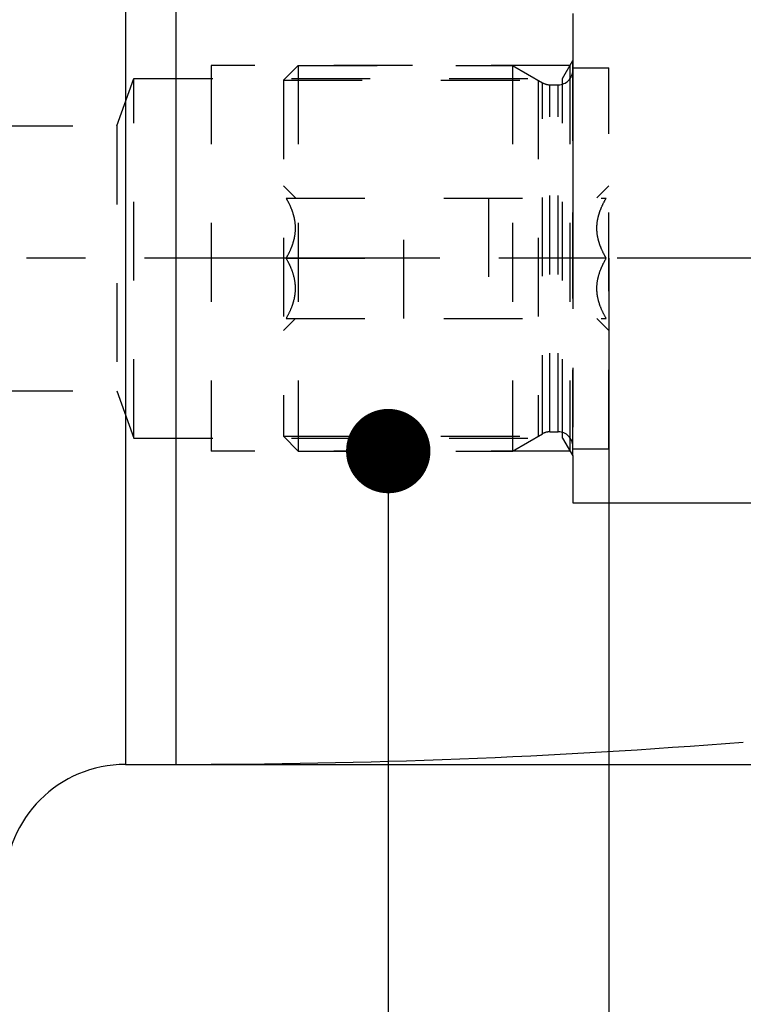
# Model space of a CAD drawing. Units: millimetres. Extents: x 0 to 594, y 0 to 420.
# Drawn here: x 340 to 370, y 194 to 235 of the extents above; entities that cross this region are included whole.
import ezdxf

# ---------------------------------------------------------------- set-up
doc = ezdxf.new("R2010")
doc.units = ezdxf.units.MM
doc.header["$LTSCALE"] = 32.67
for name, pattern in [('CENTER', [0.6, 0.375, -0.075, 0.075, -0.075]), ('DOT', [0.2, 0.1, -0.1]), ('HIDDEN', [0.2, 0.1, -0.1])]:
    doc.linetypes.add(name, pattern=pattern)
doc.layers.get('0').update_dxf_attribs({"linetype": 'CONTINUOUS'})
for name, color, linetype in [('30252544_HL', 7, 'CONTINUOUS'), ('607663488-000-00-ED1_CL', 7, 'CONTINUOUS'), ('607663488-000_AXIS', 7, 'CONTINUOUS'), ('607663488-000_DIM', 7, 'CONTINUOUS'), ('607663488-000_HL', 7, 'CONTINUOUS'), ('607663713-000_CL', 7, 'CONTINUOUS'), ('607663713-000_DIM', 7, 'CONTINUOUS'), ('607663713-000_HL', 7, 'CONTINUOUS'), ('DEFAULT_2', 6, 'HIDDEN'), ('DRW_SKE_ED1_FADE_IN', 7, 'CONTINUOUS')]:
    doc.layers.add(name, color=color, linetype=linetype)
doc.styles.get("Standard").update_dxf_attribs({"font": 'TXT.SHX', "width": 0.7})
doc.styles.add('TEXTSTYLE_2', font='gdt', dxfattribs={"width": 0.7})
doc.dimstyles.new('DIMSTYLE_1', dxfattribs={"dimtxt": 3.5, "dimasz": 3.5, "dimexe": 1.5, "dimexo": 0, "dimgap": 0.875, "dimtad": 1, "dimdec": 3, "dimdsep": 46, "dimtxsty": 'STANDARD', "dimblk": '_FILLED', "dimblk1": '_FILLED', "dimblk2": '_FILLED', "dimcen": 0.09, "dimclrt": 2, "dimadec": 3, "dimazin": 2, "dimtp": 0.1, "dimtm": 0.1, "dimtfac": 1, "dimtdec": 3, "dimtofl": 0, "dimtmove": 0, "dimatfit": 3, "dimldrblk": '_FILLED', "dimfxl": 1, "dimtolj": 1, "dimarcsym": 0})
doc.dimstyles.new('DIMSTYLE_5', dxfattribs={"dimtxt": 3.5, "dimasz": 3.5, "dimexe": 1.5, "dimexo": 0, "dimgap": 0.875, "dimtad": 1, "dimdec": 3, "dimdsep": 46, "dimtxsty": 'STANDARD', "dimblk": '_FILLED', "dimblk1": '_FILLED', "dimblk2": '_FILLED', "dimcen": 0.09, "dimclrt": 2, "dimadec": 3, "dimazin": 2, "dimtp": 0.15, "dimtm": 0.15, "dimtfac": 1, "dimtdec": 3, "dimtofl": 0, "dimtmove": 0, "dimatfit": 3, "dimldrblk": '_FILLED', "dimfxl": 1, "dimtolj": 1, "dimarcsym": 0})
doc.dimstyles.get("Standard").update_dxf_attribs({"dimtxt": 3.5, "dimasz": 3.5, "dimexe": 1.5, "dimexo": 0, "dimtad": 1, "dimdec": 3, "dimdsep": 46, "dimtxsty": 'STANDARD', "dimblk": '_FILLED', "dimblk1": '_FILLED', "dimblk2": '_FILLED', "dimcen": 0.09, "dimclrt": 2, "dimadec": 3, "dimazin": 2, "dimtol": 1, "dimtp": 0.005, "dimtm": 0.005, "dimtfac": 1, "dimtdec": 3, "dimtofl": 0, "dimtmove": 0, "dimatfit": 3, "dimldrblk": '_FILLED', "dimfxl": 1, "dimtolj": 1, "dimarcsym": 0})

# ---------------------------------------------------------------- blocks, each defined once
blk = doc.blocks.new('_FILLED')
at = {"color": 0, "linetype": 'BYBLOCK'}
blk.add_solid([(0, 0), (-1, 0.125), (-1, -0.125)], dxfattribs=at)
blk = doc.blocks.new('*D0')
at = {"layer": '607663488-000_DIM', "color": 3, "linetype": 'CONTINUOUS'}
for p, q in [((364.039, 225.07), (364.039, 138.57)), ((374.039, 225.07), (374.039, 138.57)), ((364.039, 140.07), (358.956, 140.07)), ((358.956, 140.07), (369.039, 140.07)), ((380.039, 140.07), (369.039, 140.07)), ((374.039, 140.07), (380.039, 140.07))]:
    blk.add_line(p, q, dxfattribs=at)
at = {"layer": '607663488-000_DIM', "color": 3, "linetype": 'CONTINUOUS', "xscale": 3.5, "yscale": 3.5, "zscale": 3.5}
blk.add_blockref('_FILLED', (364.039, 140.07), dxfattribs=at)
at = {"layer": '607663488-000_DIM', "color": 3, "linetype": 'CONTINUOUS', "xscale": 3.5, "yscale": 3.5, "zscale": 3.5, "rotation": 180}
blk.add_blockref('_FILLED', (374.039, 140.07), dxfattribs=at)
at = {"layer": '607663488-000_DIM', "color": 2, "linetype": 'CONTINUOUS', "insert": (363.706, 144.445), "char_height": 3.5, "width": 46.375, "attachment_point": 3, "line_spacing_factor": 0.9}
blk.add_mtext('10\\PVERSTELLWEG', dxfattribs=at)
blk = doc.blocks.new('*D5')
at = {"layer": '607663488-000_DIM', "color": 3, "linetype": 'CONTINUOUS'}
for p, q in [((364.039, 225.07), (364.039, 128.57)), ((415.039, 211.705), (415.039, 128.57)), ((364.039, 130.07), (389.539, 130.07)), ((415.039, 130.07), (389.539, 130.07))]:
    blk.add_line(p, q, dxfattribs=at)
at = {"layer": '607663488-000_DIM', "color": 3, "linetype": 'CONTINUOUS', "xscale": 3.5, "yscale": 3.5, "zscale": 3.5, "rotation": 180}
blk.add_blockref('_FILLED', (364.039, 130.07), dxfattribs=at)
at = {"layer": '607663488-000_DIM', "color": 3, "linetype": 'CONTINUOUS', "xscale": 3.5, "yscale": 3.5, "zscale": 3.5}
blk.add_blockref('_FILLED', (415.039, 130.07), dxfattribs=at)
at = {"layer": '607663488-000_DIM', "color": 2, "linetype": 'CONTINUOUS', "insert": (389.539, 134.445), "char_height": 3.5, "width": 6.75, "attachment_point": 2, "line_spacing_factor": 0.9}
blk.add_mtext('51', dxfattribs=at)
blk = doc.blocks.new('*D6')
at = {"layer": '607663713-000_DIM', "color": 3, "linetype": 'CONTINUOUS'}
for p, q in [((310.039, 194.293), (310.039, 311.57)), ((415.039, 311.57), (415.039, 214.549)), ((310.039, 310.07), (362.539, 310.07)), ((415.039, 310.07), (362.539, 310.07))]:
    blk.add_line(p, q, dxfattribs=at)
at = {"layer": '607663713-000_DIM', "color": 3, "linetype": 'CONTINUOUS', "xscale": 3.5, "yscale": 3.5, "zscale": 3.5, "rotation": 180}
blk.add_blockref('_FILLED', (310.039, 310.07), dxfattribs=at)
at = {"layer": '607663713-000_DIM', "color": 3, "linetype": 'CONTINUOUS', "xscale": 3.5, "yscale": 3.5, "zscale": 3.5}
blk.add_blockref('_FILLED', (415.039, 310.07), dxfattribs=at)
at = {"layer": '607663713-000_DIM', "color": 2, "linetype": 'CONTINUOUS', "insert": (362.539, 314.445), "char_height": 3.5, "width": 10.875, "attachment_point": 2, "line_spacing_factor": 0.9}
blk.add_mtext('105', dxfattribs=at)
blk = doc.blocks.new('*D8')
at = {"layer": '607663713-000_DIM', "color": 3, "linetype": 'CONTINUOUS'}
for p, q in [((346.074, 246.07), (486.539, 246.07)), ((485.039, 246.07), (485.039, 225.07)), ((485.039, 204.07), (485.039, 225.07)), ((346.074, 204.07), (486.539, 204.07))]:
    blk.add_line(p, q, dxfattribs=at)
at = {"layer": '607663713-000_DIM', "color": 3, "linetype": 'CONTINUOUS', "xscale": 3.5, "yscale": 3.5, "zscale": 3.5}
for p, rotation in [((485.039, 246.07), 90), ((485.039, 204.07), 270)]:
    blk.add_blockref('_FILLED', p, dxfattribs=dict(at, rotation=rotation))
at = {"layer": '607663713-000_DIM', "color": 2, "linetype": 'CONTINUOUS', "insert": (480.664, 225.07), "char_height": 3.5, "width": 15.25, "attachment_point": 2, "rotation": 90, "line_spacing_factor": 0.9, "style": 'TEXTSTYLE_2'}
blk.add_mtext('{\\fgdt;n}\\fTXT.SHX;{\\W0.7;42}', dxfattribs=at)
blk = doc.blocks.new('*D9')
at = {"layer": '607663713-000_DIM', "color": 3, "linetype": 'CONTINUOUS'}
for p, q in [((346.074, 243.834), (346.074, 291.57)), ((415.039, 226.955), (415.039, 291.57)), ((346.074, 290.07), (380.556, 290.07)), ((415.039, 290.07), (380.556, 290.07))]:
    blk.add_line(p, q, dxfattribs=at)
at = {"layer": '607663713-000_DIM', "color": 3, "linetype": 'CONTINUOUS', "xscale": 3.5, "yscale": 3.5, "zscale": 3.5, "rotation": 180}
blk.add_blockref('_FILLED', (346.074, 290.07), dxfattribs=at)
at = {"layer": '607663713-000_DIM', "color": 3, "linetype": 'CONTINUOUS', "xscale": 3.5, "yscale": 3.5, "zscale": 3.5}
blk.add_blockref('_FILLED', (415.039, 290.07), dxfattribs=at)
at = {"layer": '607663713-000_DIM', "color": 2, "linetype": 'CONTINUOUS', "insert": (380.556, 294.445), "char_height": 3.5, "width": 27.75, "attachment_point": 2, "line_spacing_factor": 0.9}
blk.add_mtext('(68.965)', dxfattribs=at)

msp = doc.modelspace()

# ---------------------------------------------------------------- linework, layer by layer
at = {"layer": '30252544_HL', "color": 6, "linetype": 'HIDDEN'}
for p, q in [((350.5389, 232.455), (351.1539, 233.07)), ((351.1539, 233.07), (351.1539, 217.07)), ((351.1539, 233.07), (360.0389, 233.07)), ((360.0389, 233.07), (360.0389, 217.07)), ((360.0389, 233.07), (361.2853, 232.3504)), ((362.5389, 217.17), (362.5389, 232.97)), ((362.5389, 232.97), (364.0389, 232.97)), ((364.0389, 217.17), (364.0389, 232.97)), ((350.5389, 232.455), (350.5389, 217.685)), ((350.5389, 232.455), (361.1041, 232.455)), ((361.1041, 232.455), (361.1041, 217.685)), ((361.5853, 232.27), (361.9389, 232.27)), ((350.5389, 228.07), (351.0367, 227.5722)), ((363.5411, 227.5722), (364.0389, 228.07)), ((350.6521, 227.57), (363.9256, 227.57)), ((355.5389, 222.57), (355.5389, 227.57)), ((359.0389, 227.57), (359.0389, 222.57)), ((350.6521, 225.07), (355.5389, 225.07)), ((363.9256, 225.07), (359.0389, 225.07)), ((350.5389, 222.07), (351.0367, 222.5678)), ((350.6521, 222.57), (363.9256, 222.57)), ((363.5411, 222.5678), (364.0389, 222.07)), ((360.0389, 217.07), (361.2853, 217.7896)), ((361.5853, 217.87), (361.9389, 217.87)), ((350.5389, 217.685), (351.1539, 217.07)), ((350.5389, 217.685), (361.1041, 217.685)), ((351.1539, 217.07), (360.0389, 217.07)), ((362.5389, 217.17), (364.0389, 217.17))]:
    msp.add_line(p, q, dxfattribs=at)
for centre, start, end in [((361.9389, 232.87), 270, 360), ((361.5853, 232.87), 240, 270), ((361.5853, 217.27), 90, 120), ((361.9389, 217.27), 0, 90)]:
    msp.add_arc(centre, 0.6, start, end, dxfattribs=at)
for points, knots in [([(350.6521, 225.07), (350.708, 225.1668), (350.8122, 225.3639), (350.9372, 225.6724), (351.0195, 225.9923), (351.0485, 226.32), (351.0195, 226.6476), (350.9372, 226.9676), (350.8122, 227.2761), (350.708, 227.4731), (350.6521, 227.57)], [0, 0, 0, 0, 0.1268139, 0.2523307, 0.3765826, 0.5, 0.6234174, 0.7476693, 0.8731861, 1, 1, 1, 1]), ([(363.9256, 225.07), (363.8697, 225.1668), (363.7656, 225.3639), (363.6406, 225.6724), (363.5582, 225.9923), (363.5292, 226.32), (363.5582, 226.6476), (363.6406, 226.9676), (363.7656, 227.2761), (363.8697, 227.4731), (363.9256, 227.57)], [0, 0, 0, 0, 0.1268139, 0.2523307, 0.3765826, 0.5, 0.6234174, 0.7476693, 0.8731861, 1, 1, 1, 1]), ([(350.6521, 222.57), (350.708, 222.6668), (350.8122, 222.8639), (350.9372, 223.1724), (351.0195, 223.4923), (351.0485, 223.82), (351.0195, 224.1476), (350.9372, 224.4676), (350.8122, 224.7761), (350.708, 224.9731), (350.6521, 225.07)], [0, 0, 0, 0, 0.126814, 0.2523308, 0.3765827, 0.5, 0.6234174, 0.7476693, 0.8731861, 1, 1, 1, 1]), ([(363.9256, 222.57), (363.8697, 222.6668), (363.7656, 222.8639), (363.6406, 223.1724), (363.5582, 223.4923), (363.5292, 223.82), (363.5582, 224.1476), (363.6406, 224.4676), (363.7656, 224.7761), (363.8697, 224.9731), (363.9256, 225.07)], [0, 0, 0, 0, 0.126814, 0.2523308, 0.3765827, 0.5, 0.6234174, 0.7476693, 0.8731861, 1, 1, 1, 1])]:
    msp.add_open_spline(points, degree=3, knots=knots, dxfattribs=at)
at = {"layer": '607663488-000_AXIS', "color": 1, "linetype": 'CENTER'}
msp.add_line((455.0389, 225.07), (255.1389, 225.07), dxfattribs=at)
at = {"layer": '607663488-000_HL', "color": 6, "linetype": 'HIDDEN'}
msp.add_line((364.0389, 225.07), (364.0389, 225.269), dxfattribs=at)
at = {"layer": '607663713-000_CL', "color": 9, "linetype": 'CONTINUOUS'}
for p, q in [((343.9889, 246.07), (343.9889, 204.07)), ((346.0739, 246.07), (346.0739, 204.07))]:
    msp.add_line(p, q, dxfattribs=at)
at = {"layer": '607663713-000_CL', "color": 7, "linetype": 'CONTINUOUS'}
msp.add_line((343.9889, 204.07), (346.0739, 204.07), dxfattribs=at)
for centre, radius, start, end in [((346.0739, 504.07), 300, 270, 274.5), ((343.9889, 199.07), 5, 90, 180)]:
    msp.add_arc(centre, radius, start, end, dxfattribs=at)
at = {"layer": '607663713-000_HL', "color": 6, "linetype": 'HIDDEN'}
for p, q in [((347.5389, 233.07), (347.5389, 217.07)), ((362.4234, 233.07), (347.5389, 233.07)), ((362.1109, 232.5287), (362.5389, 233.27)), ((362.4234, 233.07), (362.4234, 217.07)), ((362.5389, 216.87), (362.5389, 233.27)), ((343.6259, 230.57), (344.3389, 232.5287)), ((344.3389, 217.6112), (344.3389, 232.5287)), ((344.3389, 232.5287), (362.1109, 232.5287)), ((362.1109, 217.6112), (362.1109, 232.5287)), ((338.5389, 230.57), (343.6259, 230.57)), ((343.6259, 230.57), (343.6259, 219.57)), ((338.5389, 219.57), (343.6259, 219.57)), ((343.6259, 219.57), (344.3389, 217.6112)), ((344.3389, 217.6112), (362.1109, 217.6112)), ((362.1109, 217.6112), (362.5389, 216.87)), ((362.4234, 217.07), (347.5389, 217.07))]:
    msp.add_line(p, q, dxfattribs=at)
at = {"layer": 'DEFAULT_2', "color": 6, "linetype": 'DOT'}
for p, q in [((362.5389, 234.87), (362.5389, 233.27)), ((361.2853, 217.7896), (361.2853, 232.3504)), ((361.5853, 217.87), (361.5853, 232.27)), ((361.9389, 217.87), (361.9389, 232.27)), ((362.5389, 216.87), (362.5389, 215.27))]:
    msp.add_line(p, q, dxfattribs=at)
at = {"layer": 'DRW_SKE_ED1_FADE_IN', "color": 6, "linetype": 'CENTER'}
for p, q in [((362.5389, 235.22), (362.5389, 214.92)), ((362.5389, 214.92), (370.0712, 214.92))]:
    msp.add_line(p, q, dxfattribs=at)

# ---------------------------------------------------------------- dimensions: what is measured, and where the dimension line sits
at = {"layer": '607663488-000_DIM', "color": 3, "linetype": 'CONTINUOUS'}
dim = msp.add_linear_dim(base=(374.0389, 140.07), p1=(364.0389, 225.07), p2=(374.0389, 225.07), text='<>\\PVERSTELLWEG', dimstyle='DIMSTYLE_1', dxfattribs=at)
dim.commit()
dim.dimension.update_dxf_attribs({"geometry": '*D0', "text_midpoint": (348.2481, 140.07), "dimtype": 160})
dim = msp.add_linear_dim(base=(415.0389, 130.07), p1=(364.0389, 225.07), p2=(415.0389, 211.7053), dimstyle='DIMSTYLE_5', dxfattribs=at)
dim.commit()
dim.dimension.update_dxf_attribs({"geometry": '*D5', "text_midpoint": (389.0389, 130.07), "dimtype": 160})
at = {"layer": '607663713-000_DIM', "color": 3, "linetype": 'CONTINUOUS'}
dim = msp.add_linear_dim(base=(310.0389, 310.07), p1=(415.0389, 214.5491), p2=(310.0389, 194.2932), angle=180, dimstyle='DIMSTYLE_5', dxfattribs=at)
dim.commit()
dim.dimension.update_dxf_attribs({"geometry": '*D6', "text_midpoint": (362.0389, 310.07), "dimtype": 160})
for base, p1, p2, angle, text, picture, middle in [((346.0739, 290.07), (415.0389, 226.9553), (346.0739, 243.8344), 180, '(<>)', '*D9', (380.5564, 290.07)), ((485.0389, 246.07), (346.0739, 204.07), (346.0739, 246.07), 90, '%%c<>', '*D8', (485.0389, 225.07))]:
    dim = msp.add_linear_dim(base=base, p1=p1, p2=p2, angle=angle, text=text, dimstyle='DIMSTYLE_5', dxfattribs=at)
    dim.commit()
    dim.dimension.update_dxf_attribs({"geometry": picture, "text_midpoint": middle, "dimtype": 160})

# ---------------------------------------------------------------- leaders
at = {"layer": '607663488-000-00-ED1_CL', "color": 3, "linetype": 'CONTINUOUS'}
msp.add_leader([(354.8859, 217.07), (354.8859, 169.6202)], dimstyle='STANDARD', override={"dimtad": 0, "dimldrblk": 'DOT'}, dxfattribs=at)

doc.saveas('drawing.dxf')
